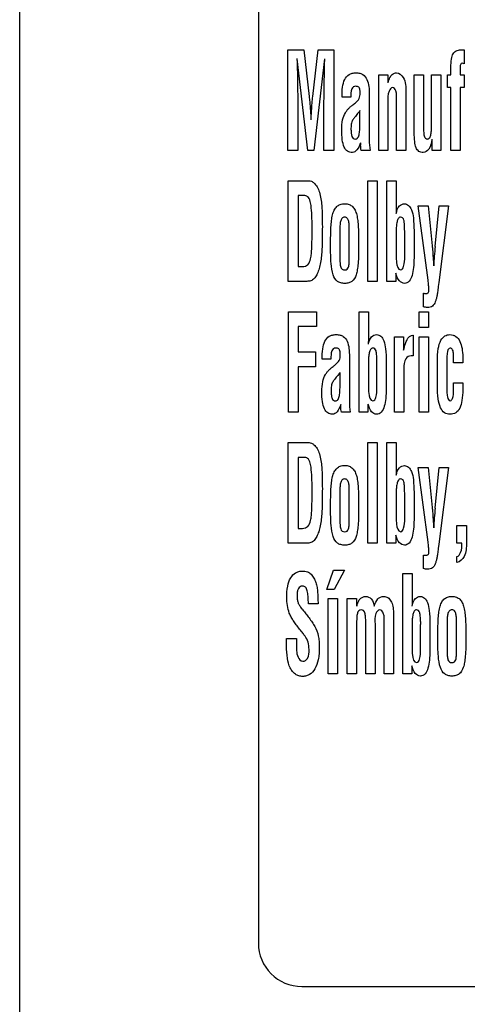
# Model space of a CAD drawing. Units: millimetres. Extents: x 0 to 420, y 0 to 297.
# Drawn here: x 289 to 291, y 99 to 103 of the extents above; entities that cross this region are included whole.
import ezdxf

# ---------------------------------------------------------------- set-up
doc = ezdxf.new("R2010")
doc.units = ezdxf.units.MM
doc.header["$LTSCALE"] = 23.1
doc.layers.add('7_ALL_FEATURES', color=7, linetype='CONTINUOUS')

msp = doc.modelspace()

# ---------------------------------------------------------------- linework, layer by layer
at = {"layer": '7_ALL_FEATURES', "color": 7, "linetype": 'CONTINUOUS'}
for p, q in [((289.3307, 92.3374), (289.3307, 148.7936)), ((290.1517, 106.6455), (290.1517, 99.5055)), ((290.2533, 102.23), (290.2533, 102.5756)), ((290.2533, 102.5756), (290.308, 102.5756)), ((290.308, 102.5756), (290.3264, 102.4153)), ((290.3386, 102.4153), (290.357, 102.5756)), ((290.357, 102.5756), (290.4115, 102.5756)), ((290.4115, 102.5756), (290.4115, 102.23)), ((290.8479, 102.5756), (290.8599, 102.5756)), ((290.8599, 102.5756), (290.8599, 102.5277)), ((290.2857, 102.5448), (290.2845, 102.5448)), ((290.3219, 102.23), (290.2857, 102.5448)), ((290.3798, 102.5448), (290.3428, 102.23)), ((290.8142, 102.4897), (290.8142, 102.5155)), ((290.8461, 102.5203), (290.8461, 102.4897)), ((290.5657, 102.23), (290.5657, 102.4897)), ((290.5657, 102.4897), (290.5976, 102.4897)), ((290.5976, 102.4897), (290.5976, 102.4629)), ((290.688, 102.2906), (290.688, 102.4897)), ((290.688, 102.4897), (290.72, 102.4897)), ((290.72, 102.4897), (290.72, 102.312)), ((290.7475, 102.3212), (290.7475, 102.4897)), ((290.7475, 102.4897), (290.7795, 102.4897)), ((290.7795, 102.4897), (290.7795, 102.23)), ((290.8019, 102.4461), (290.8019, 102.4897)), ((290.8019, 102.4897), (290.8142, 102.4897)), ((290.8461, 102.4897), (290.8599, 102.4897)), ((290.8599, 102.4897), (290.8599, 102.4461)), ((290.8142, 102.4461), (290.8019, 102.4461)), ((290.8142, 102.23), (290.8142, 102.4461)), ((290.8461, 102.4461), (290.8461, 102.23)), ((290.8599, 102.4461), (290.8461, 102.4461)), ((290.4698, 102.4127), (290.4395, 102.4127)), ((290.5332, 102.4199), (290.5332, 102.2664)), ((290.6588, 102.4305), (290.6588, 102.23)), ((290.4822, 102.3911), (290.4856, 102.3939)), ((290.5976, 102.3982), (290.5976, 102.23)), ((290.6269, 102.23), (290.6269, 102.4033)), ((290.2875, 102.3388), (290.2875, 102.23)), ((290.3773, 102.23), (290.3773, 102.3388)), ((290.5013, 102.3387), (290.5013, 102.3668)), ((290.7491, 102.23), (290.7491, 102.2686)), ((290.2875, 102.23), (290.2533, 102.23)), ((290.3428, 102.23), (290.3219, 102.23)), ((290.4115, 102.23), (290.3773, 102.23)), ((290.5359, 102.23), (290.5058, 102.23)), ((290.5976, 102.23), (290.5657, 102.23)), ((290.6588, 102.23), (290.6269, 102.23)), ((290.7795, 102.23), (290.7491, 102.23)), ((290.8461, 102.23), (290.8142, 102.23)), ((290.2544, 101.78), (290.2544, 102.1257)), ((290.2544, 102.1257), (290.3261, 102.1257)), ((290.528, 101.78), (290.528, 102.1257)), ((290.528, 102.1257), (290.5599, 102.1257)), ((290.5599, 102.1257), (290.5599, 101.78)), ((290.5941, 101.78), (290.5941, 102.1257)), ((290.5941, 102.1257), (290.626, 102.1257)), ((290.626, 102.1257), (290.626, 102.0427)), ((290.2886, 102.0749), (290.2886, 101.8308)), ((290.3113, 102.0749), (290.2886, 102.0749)), ((290.7354, 101.7837), (290.702, 102.0397)), ((290.702, 102.0397), (290.7357, 102.0397)), ((290.7357, 102.0397), (290.7497, 101.9019)), ((290.7598, 101.9001), (290.7738, 102.0397)), ((290.8062, 102.0397), (290.7726, 101.7763)), ((290.7738, 102.0397), (290.8062, 102.0397)), ((290.4321, 101.9514), (290.4321, 101.8647)), ((290.4646, 101.8647), (290.4646, 101.9514)), ((290.626, 101.9519), (290.626, 101.8653)), ((290.6552, 101.9505), (290.655, 101.9602)), ((290.6552, 101.8639), (290.6552, 101.9505)), ((290.6872, 101.9546), (290.6872, 101.8605)), ((290.2886, 101.8308), (290.3036, 101.8308)), ((290.6244, 101.8077), (290.6244, 101.78)), ((290.318, 101.78), (290.2544, 101.78)), ((290.5599, 101.78), (290.528, 101.78)), ((290.6244, 101.78), (290.5941, 101.78)), ((290.7726, 101.7763), (290.7706, 101.762)), ((290.7195, 101.6924), (290.7195, 101.739)), ((290.2549, 101.33), (290.2549, 101.6757)), ((290.2549, 101.6757), (290.3523, 101.6757)), ((290.3523, 101.6757), (290.3523, 101.6249)), ((290.4985, 101.33), (290.4985, 101.6757)), ((290.4985, 101.6757), (290.5304, 101.6757)), ((290.5304, 101.6757), (290.5304, 101.5927)), ((290.7054, 101.6211), (290.7054, 101.6757)), ((290.7054, 101.6757), (290.7373, 101.6757)), ((290.7373, 101.6757), (290.7373, 101.6211)), ((290.2891, 101.6249), (290.2891, 101.5373)), ((290.3523, 101.6249), (290.2891, 101.6249)), ((290.6827, 101.5946), (290.6839, 101.5946)), ((290.6839, 101.5946), (290.6839, 101.5235)), ((290.7373, 101.6211), (290.7054, 101.6211)), ((290.6202, 101.33), (290.6202, 101.5897)), ((290.6202, 101.5897), (290.651, 101.5897)), ((290.651, 101.5897), (290.651, 101.5436)), ((290.7054, 101.33), (290.7054, 101.5897)), ((290.7054, 101.5897), (290.7373, 101.5897)), ((290.7373, 101.5897), (290.7373, 101.33)), ((290.2891, 101.5373), (290.3483, 101.5373)), ((290.3483, 101.5373), (290.3483, 101.4866)), ((290.6805, 101.5241), (290.6773, 101.5241)), ((290.8227, 101.4994), (290.8227, 101.5284)), ((290.4015, 101.5127), (290.3712, 101.5127)), ((290.4139, 101.4911), (290.4173, 101.4939)), ((290.4649, 101.5199), (290.4649, 101.3664)), ((290.5304, 101.5019), (290.5304, 101.4153)), ((290.5596, 101.5005), (290.5594, 101.5102)), ((290.5596, 101.4139), (290.5596, 101.5005)), ((290.5916, 101.5046), (290.5916, 101.4105)), ((290.7676, 101.4202), (290.7676, 101.5046)), ((290.7996, 101.4925), (290.7996, 101.4313)), ((290.8547, 101.4994), (290.8227, 101.4994)), ((290.8547, 101.5201), (290.8547, 101.4994)), ((290.2891, 101.4866), (290.2891, 101.33)), ((290.3483, 101.4866), (290.2891, 101.4866)), ((290.4329, 101.4387), (290.4329, 101.4668)), ((290.6522, 101.4803), (290.6522, 101.33)), ((290.8227, 101.4074), (290.8227, 101.4314)), ((290.8227, 101.4314), (290.8547, 101.4314)), ((290.8547, 101.4314), (290.8547, 101.4074)), ((290.8225, 101.4042), (290.8227, 101.4074)), ((290.5288, 101.3577), (290.5288, 101.33)), ((290.2891, 101.33), (290.2549, 101.33)), ((290.4676, 101.33), (290.4375, 101.33)), ((290.5288, 101.33), (290.4985, 101.33)), ((290.6522, 101.33), (290.6202, 101.33)), ((290.7373, 101.33), (290.7054, 101.33)), ((290.2544, 100.88), (290.2544, 101.2257)), ((290.2544, 101.2257), (290.3261, 101.2257)), ((290.528, 100.88), (290.528, 101.2257)), ((290.528, 101.2257), (290.5599, 101.2257)), ((290.5599, 101.2257), (290.5599, 100.88)), ((290.5941, 100.88), (290.5941, 101.2257)), ((290.5941, 101.2257), (290.626, 101.2257)), ((290.626, 101.2257), (290.626, 101.1427)), ((290.2886, 101.1749), (290.2886, 100.9308)), ((290.3113, 101.1749), (290.2886, 101.1749)), ((290.7354, 100.8837), (290.702, 101.1397)), ((290.702, 101.1397), (290.7357, 101.1397)), ((290.7357, 101.1397), (290.7497, 101.0019)), ((290.7598, 101.0001), (290.7738, 101.1397)), ((290.8062, 101.1397), (290.7726, 100.8763)), ((290.7738, 101.1397), (290.8062, 101.1397)), ((290.4321, 101.0514), (290.4321, 100.9647)), ((290.4646, 100.9647), (290.4646, 101.0514)), ((290.626, 101.0519), (290.626, 100.9653)), ((290.6552, 101.0505), (290.655, 101.0602)), ((290.6552, 100.9639), (290.6552, 101.0505)), ((290.6872, 101.0546), (290.6872, 100.9605)), ((290.2886, 100.9308), (290.3036, 100.9308)), ((290.8348, 100.88), (290.8348, 100.9407)), ((290.8348, 100.9407), (290.8674, 100.9407)), ((290.8674, 100.9407), (290.8674, 100.8813)), ((290.6244, 100.9077), (290.6244, 100.88)), ((290.318, 100.88), (290.2544, 100.88)), ((290.5599, 100.88), (290.528, 100.88)), ((290.6244, 100.88), (290.5941, 100.88)), ((290.7726, 100.8763), (290.7706, 100.862)), ((290.852, 100.88), (290.8348, 100.88)), ((290.7195, 100.7924), (290.7195, 100.839)), ((290.8348, 100.8132), (290.8348, 100.8335)), ((290.3871, 100.72), (290.4103, 100.7872)), ((290.4103, 100.7872), (290.4483, 100.7872)), ((290.4483, 100.7872), (290.412, 100.72)), ((290.6489, 100.43), (290.6489, 100.7757)), ((290.6489, 100.7757), (290.6808, 100.7757)), ((290.6808, 100.7757), (290.6808, 100.6927)), ((290.412, 100.72), (290.3871, 100.72)), ((290.3916, 100.43), (290.3916, 100.6897)), ((290.3916, 100.6897), (290.4235, 100.6897)), ((290.4235, 100.6897), (290.4235, 100.43)), ((290.4577, 100.43), (290.4577, 100.6897)), ((290.4577, 100.6897), (290.4896, 100.6897)), ((290.4896, 100.6897), (290.4896, 100.6629)), ((290.3569, 100.6708), (290.3238, 100.6708)), ((290.3569, 100.6745), (290.3569, 100.6708)), ((290.6164, 100.6415), (290.6164, 100.43)), ((290.4896, 100.6008), (290.4896, 100.43)), ((290.5211, 100.43), (290.5211, 100.6086)), ((290.553, 100.6008), (290.553, 100.43)), ((290.5844, 100.43), (290.5844, 100.6054)), ((290.6808, 100.6019), (290.6808, 100.5153)), ((290.71, 100.5139), (290.71, 100.6005)), ((290.742, 100.6046), (290.742, 100.5105)), ((290.8009, 100.6014), (290.8009, 100.5147)), ((290.8335, 100.5147), (290.8335, 100.6014)), ((290.2489, 100.5266), (290.2489, 100.5519)), ((290.2489, 100.5519), (290.2831, 100.5519)), ((290.2831, 100.5519), (290.2831, 100.5316)), ((290.6793, 100.4577), (290.6793, 100.43)), ((290.4235, 100.43), (290.3916, 100.43)), ((290.4896, 100.43), (290.4577, 100.43)), ((290.553, 100.43), (290.5211, 100.43)), ((290.6164, 100.43), (290.5844, 100.43)), ((290.6793, 100.43), (290.6489, 100.43)), ((290.3017, 99.3555), (297.1524, 99.3555))]:
    msp.add_line(p, q, dxfattribs=at)
for centre, radius, start, end in [((294.8717, 98.8949), 5.5817, 141.5362, 141.6689), ((292.048, 101.7723), 1.2945, 174.3337, 177.3199), ((294.8034, 97.9949), 5.5817, 141.5362, 141.6689), ((292.048, 100.8723), 1.2945, 174.3337, 177.3199), ((290.9009, 100.6101), 0.1911, 179.9851, 182.8791), ((290.3017, 99.5055), 0.15, 180, 270)]:
    msp.add_arc(centre, radius, start, end, dxfattribs=at)
for points, knots in [([(290.8142, 102.5155), (290.8142, 102.5252), (290.8149, 102.5411), (290.8196, 102.562), (290.8321, 102.5742), (290.8426, 102.5756), (290.8479, 102.5756)], [0, 0, 0, 0, 0.370212, 0.615095, 0.796646, 1, 1, 1, 1]), ([(290.2845, 102.5448), (290.285, 102.529), (290.2869, 102.4604), (290.2875, 102.3917), (290.2875, 102.3388)], [0, 0, 0, 0, 0.229547, 1, 1, 1, 1]), ([(290.3773, 102.3388), (290.3773, 102.3574), (290.3775, 102.426), (290.3787, 102.4947), (290.3803, 102.5448)], [0, 0, 0, 0, 0.270477, 1, 1, 1, 1]), ([(290.8528, 102.5305), (290.8499, 102.5305), (290.846, 102.526), (290.8461, 102.5217), (290.8461, 102.5203)], [0, 0, 0, 0, 0.654085, 1, 1, 1, 1]), ([(290.4395, 102.4127), (290.4395, 102.4245), (290.4402, 102.4454), (290.4465, 102.4734), (290.4601, 102.4903), (290.4751, 102.4961), (290.4878, 102.4972), (290.5006, 102.4961), (290.5152, 102.4898), (290.5275, 102.4735), (290.5326, 102.4482), (290.5332, 102.4299), (290.5332, 102.4199)], [0, 0, 0, 0, 0.167329, 0.295947, 0.402738, 0.457467, 0.519519, 0.582945, 0.637609, 0.740695, 0.856904, 1, 1, 1, 1]), ([(290.5981, 102.4629), (290.5995, 102.4689), (290.6027, 102.4791), (290.6105, 102.4905), (290.619, 102.4959), (290.634, 102.4986), (290.66, 102.4755), (290.6588, 102.4475), (290.6588, 102.4305)], [0, 0, 0, 0, 0.145972, 0.248535, 0.31974, 0.376672, 0.598522, 1, 1, 1, 1]), ([(290.4777, 102.4479), (290.4757, 102.4463), (290.469, 102.4351), (290.4698, 102.4224), (290.4698, 102.4127)], [0, 0, 0, 0, 0.209596, 1, 1, 1, 1]), ([(290.4856, 102.3939), (290.4906, 102.3979), (290.4999, 102.4074), (290.5022, 102.4223), (290.5018, 102.432), (290.5012, 102.4377), (290.5003, 102.4434), (290.4973, 102.4484), (290.4921, 102.4502), (290.4857, 102.4509), (290.4803, 102.4498), (290.4779, 102.448), (290.4777, 102.4479)], [0, 0, 0, 0, 0.23814, 0.475603, 0.535798, 0.602087, 0.68952, 0.750013, 0.808945, 0.885813, 0.991296, 1, 1, 1, 1]), ([(290.6134, 102.4461), (290.6076, 102.4461), (290.5958, 102.4266), (290.5976, 102.4101), (290.5976, 102.3982)], [0, 0, 0, 0, 0.326546, 1, 1, 1, 1]), ([(290.6269, 102.4033), (290.6269, 102.414), (290.6297, 102.4294), (290.6185, 102.4458), (290.6134, 102.4461)], [0, 0, 0, 0, 0.676489, 1, 1, 1, 1]), ([(290.3264, 102.4153), (290.3271, 102.4093), (290.3298, 102.3828), (290.3316, 102.3562), (290.3328, 102.3356)], [0, 0, 0, 0, 0.227758, 1, 1, 1, 1]), ([(290.3333, 102.3356), (290.3337, 102.3446), (290.3345, 102.3604), (290.3357, 102.3818), (290.337, 102.3993), (290.3381, 102.4101), (290.3386, 102.4153)], [0, 0, 0, 0, 0.338959, 0.594492, 0.80272, 1, 1, 1, 1]), ([(290.4384, 102.3008), (290.4384, 102.3124), (290.4397, 102.3328), (290.4478, 102.3558), (290.4568, 102.3685), (290.4639, 102.3762), (290.4725, 102.3835), (290.4787, 102.3884), (290.4822, 102.3911)], [0, 0, 0, 0, 0.331502, 0.577747, 0.680448, 0.77379, 0.874955, 1, 1, 1, 1]), ([(290.4932, 102.3567), (290.4898, 102.3525), (290.4839, 102.3448), (290.4764, 102.3356), (290.4727, 102.3276), (290.4707, 102.317), (290.4701, 102.3037), (290.4708, 102.2893), (290.4727, 102.2785), (290.4774, 102.2706), (290.4845, 102.2686), (290.49, 102.2699), (290.4923, 102.272), (290.4931, 102.273)], [0, 0, 0, 0, 0.14931, 0.262633, 0.320546, 0.388463, 0.553804, 0.68315, 0.780396, 0.851437, 0.917898, 0.964862, 1, 1, 1, 1]), ([(290.4931, 102.273), (290.4935, 102.2734), (290.4966, 102.2776), (290.4987, 102.2855), (290.5001, 102.2958), (290.5007, 102.3048), (290.501, 102.3148), (290.5009, 102.3247), (290.5012, 102.3328), (290.5013, 102.3371), (290.5013, 102.3387)], [0, 0, 0, 0, 0.023129, 0.231382, 0.356483, 0.487601, 0.634702, 0.807596, 0.92792, 1, 1, 1, 1]), ([(290.72, 102.312), (290.72, 102.3051), (290.7199, 102.2935), (290.7217, 102.2819), (290.7231, 102.2774)], [0, 0, 0, 0, 0.595823, 1, 1, 1, 1]), ([(290.7231, 102.2774), (290.725, 102.2736), (290.7316, 102.2662), (290.7433, 102.2742), (290.7452, 102.2843), (290.7467, 102.2937), (290.7475, 102.3055), (290.7475, 102.3147), (290.7475, 102.3212)], [0, 0, 0, 0, 0.181607, 0.314479, 0.498817, 0.609274, 0.722247, 1, 1, 1, 1]), ([(290.4754, 102.2229), (290.4696, 102.2229), (290.4571, 102.2259), (290.4448, 102.2434), (290.4393, 102.2691), (290.4384, 102.2892), (290.4384, 102.3008)], [0, 0, 0, 0, 0.181147, 0.372524, 0.635954, 1, 1, 1, 1]), ([(290.7189, 102.2229), (290.7138, 102.2229), (290.7027, 102.2252), (290.6924, 102.2408), (290.6886, 102.2631), (290.688, 102.2805), (290.688, 102.2906)], [0, 0, 0, 0, 0.186054, 0.373791, 0.634804, 1, 1, 1, 1]), ([(290.7486, 102.2686), (290.7467, 102.2568), (290.7442, 102.2367), (290.7262, 102.2232), (290.7189, 102.2229)], [0, 0, 0, 0, 0.619999, 1, 1, 1, 1]), ([(290.5033, 102.2565), (290.5003, 102.2477), (290.495, 102.2336), (290.4813, 102.2229), (290.4754, 102.2229)], [0, 0, 0, 0, 0.614449, 1, 1, 1, 1]), ([(290.5036, 102.2492), (290.5036, 102.2504), (290.504, 102.2528), (290.5038, 102.2553), (290.5038, 102.2565)], [0, 0, 0, 0, 0.500624, 1, 1, 1, 1]), ([(290.3261, 102.1257), (290.3289, 102.1257), (290.3352, 102.1243), (290.3451, 102.1174), (290.3549, 102.1046), (290.3656, 102.0787), (290.3714, 102.0317), (290.3718, 101.9918), (290.3718, 101.9671)], [0, 0, 0, 0, 0.046991, 0.106884, 0.201693, 0.318145, 0.579881, 1, 1, 1, 1]), ([(290.3365, 101.9611), (290.3365, 101.9791), (290.3361, 102.009), (290.333, 102.0448), (290.3274, 102.0683), (290.316, 102.0749), (290.3113, 102.0749)], [0, 0, 0, 0, 0.437856, 0.721304, 0.886009, 1, 1, 1, 1]), ([(290.4001, 101.9006), (290.4002, 101.9132), (290.4005, 101.9352), (290.4011, 101.9646), (290.403, 101.9881), (290.4063, 102.0078), (290.4117, 102.0244), (290.4205, 102.0374), (290.4335, 102.0456), (290.4488, 102.0475), (290.464, 102.0456), (290.4767, 102.0374), (290.4853, 102.0244), (290.4907, 102.0077), (290.494, 101.9878), (290.4958, 101.964), (290.4964, 101.9347), (290.4966, 101.9129), (290.4966, 101.9006)], [0, 0, 0, 0, 0.110916, 0.194043, 0.25979, 0.31879, 0.369731, 0.413331, 0.454533, 0.500886, 0.546457, 0.587086, 0.630357, 0.681234, 0.740708, 0.807995, 0.891623, 1, 1, 1, 1]), ([(290.626, 102.0427), (290.626, 102.0408), (290.6259, 102.0359), (290.6258, 102.0262), (290.6255, 102.0184), (290.6253, 102.0137)], [0, 0, 0, 0, 0.190262, 0.507009, 1, 1, 1, 1]), ([(290.6258, 102.0137), (290.6281, 102.0227), (290.6319, 102.0391), (290.6479, 102.0468), (290.6542, 102.0468)], [0, 0, 0, 0, 0.598256, 1, 1, 1, 1]), ([(290.6542, 102.0468), (290.6593, 102.0465), (290.6706, 102.0419), (290.6812, 102.0229), (290.6861, 101.9931), (290.6871, 101.9691), (290.6872, 101.9546)], [0, 0, 0, 0, 0.145672, 0.319034, 0.588884, 1, 1, 1, 1]), ([(290.4646, 101.9514), (290.4646, 101.958), (290.4646, 101.9672), (290.4637, 101.9787), (290.4623, 101.9873), (290.4598, 101.9953), (290.4539, 102), (290.4487, 102.0008), (290.4434, 102), (290.4373, 101.9951), (290.4345, 101.9872), (290.433, 101.9786), (290.432, 101.9671), (290.4321, 101.958), (290.4321, 101.9514)], [0, 0, 0, 0, 0.176579, 0.242118, 0.305541, 0.409605, 0.452451, 0.497489, 0.54607, 0.591183, 0.696399, 0.758352, 0.823421, 1, 1, 1, 1]), ([(290.655, 101.9602), (290.6549, 101.9663), (290.6543, 101.9766), (290.653, 101.9894), (290.6491, 101.9988), (290.6419, 102.0011), (290.6363, 101.9998), (290.6314, 101.9942), (290.6281, 101.9837), (290.6262, 101.9687), (290.626, 101.9577), (290.626, 101.9519)], [0, 0, 0, 0, 0.180535, 0.305539, 0.387464, 0.462417, 0.505345, 0.551756, 0.674138, 0.827757, 1, 1, 1, 1]), ([(290.3718, 101.9671), (290.3718, 101.9565), (290.3717, 101.9372), (290.3713, 101.91), (290.3702, 101.8854), (290.3683, 101.8621), (290.365, 101.8399), (290.3602, 101.8198), (290.3534, 101.8028), (290.3449, 101.7892), (290.3324, 101.7805), (290.3228, 101.78), (290.318, 101.78)], [0, 0, 0, 0, 0.150777, 0.27536, 0.387186, 0.499813, 0.607794, 0.706023, 0.79284, 0.867961, 0.931919, 1, 1, 1, 1]), ([(290.3036, 101.8308), (290.3101, 101.8308), (290.3254, 101.8355), (290.3317, 101.8561), (290.3346, 101.8758), (290.3359, 101.8978), (290.3364, 101.9267), (290.3365, 101.9486), (290.3365, 101.9611)], [0, 0, 0, 0, 0.132348, 0.289702, 0.404569, 0.549219, 0.741734, 1, 1, 1, 1]), ([(290.4239, 101.78), (290.4167, 101.7854), (290.4057, 101.8062), (290.4008, 101.8477), (290.4001, 101.8808), (290.4001, 101.9006)], [0, 0, 0, 0, 0.213102, 0.526359, 1, 1, 1, 1]), ([(290.4966, 101.9006), (290.4966, 101.8807), (290.4964, 101.8536), (290.4927, 101.8207), (290.4879, 101.7995), (290.4785, 101.7815), (290.4622, 101.7738), (290.4488, 101.7724), (290.4353, 101.7738), (290.4271, 101.7776), (290.4239, 101.78)], [0, 0, 0, 0, 0.336065, 0.456498, 0.556233, 0.706043, 0.774203, 0.851999, 0.931176, 1, 1, 1, 1]), ([(290.7497, 101.9019), (290.7501, 101.8976), (290.752, 101.8746), (290.7534, 101.8515), (290.7544, 101.8328)], [0, 0, 0, 0, 0.187775, 1, 1, 1, 1]), ([(290.4321, 101.8647), (290.4321, 101.8573), (290.4326, 101.8453), (290.4337, 101.8304), (290.4394, 101.8205), (290.4487, 101.8185), (290.4579, 101.8205), (290.4632, 101.8305), (290.4641, 101.8453), (290.4646, 101.8573), (290.4646, 101.8647)], [0, 0, 0, 0, 0.205975, 0.336174, 0.417969, 0.502808, 0.583875, 0.664106, 0.794044, 1, 1, 1, 1]), ([(290.626, 101.8653), (290.626, 101.8585), (290.6262, 101.8441), (290.6315, 101.8192), (290.6414, 101.8192)], [0, 0, 0, 0, 0.405118, 1, 1, 1, 1]), ([(290.6414, 101.8192), (290.6466, 101.8192), (290.6557, 101.8386), (290.655, 101.8529), (290.6552, 101.8639)], [0, 0, 0, 0, 0.322349, 1, 1, 1, 1]), ([(290.6872, 101.8605), (290.6871, 101.8496), (290.6862, 101.8292), (290.6815, 101.8021), (290.6735, 101.7799), (290.66, 101.7729), (290.6541, 101.7729)], [0, 0, 0, 0, 0.32511, 0.602218, 0.82463, 1, 1, 1, 1]), ([(290.6541, 101.7729), (290.6477, 101.7734), (290.6319, 101.7818), (290.6275, 101.7984), (290.6249, 101.8077)], [0, 0, 0, 0, 0.401894, 1, 1, 1, 1]), ([(290.7195, 101.739), (290.7206, 101.739), (290.7226, 101.7385), (290.7254, 101.7382), (290.7285, 101.7379), (290.732, 101.7384), (290.7358, 101.7406), (290.7382, 101.745), (290.7386, 101.7537), (290.7375, 101.7667), (290.7363, 101.7778), (290.7354, 101.7837)], [0, 0, 0, 0, 0.053366, 0.103635, 0.139473, 0.210609, 0.276282, 0.349519, 0.447974, 0.70375, 1, 1, 1, 1]), ([(290.7706, 101.762), (290.7698, 101.7557), (290.7683, 101.7447), (290.7661, 101.7303), (290.7635, 101.7189), (290.7598, 101.7068), (290.7519, 101.6932), (290.7348, 101.6889), (290.7243, 101.691), (290.7195, 101.6924)], [0, 0, 0, 0, 0.186122, 0.320947, 0.426633, 0.525515, 0.69233, 0.852887, 1, 1, 1, 1]), ([(290.3712, 101.5127), (290.3712, 101.5245), (290.3719, 101.5454), (290.3782, 101.5734), (290.3918, 101.5903), (290.4068, 101.5961), (290.4195, 101.5972), (290.4322, 101.5961), (290.4469, 101.5898), (290.4592, 101.5735), (290.4643, 101.5482), (290.4649, 101.5299), (290.4649, 101.5199)], [0, 0, 0, 0, 0.167329, 0.295947, 0.402738, 0.457467, 0.519519, 0.582945, 0.637609, 0.740695, 0.856904, 1, 1, 1, 1]), ([(290.5304, 101.5927), (290.5304, 101.5908), (290.5303, 101.5859), (290.5302, 101.5762), (290.5299, 101.5684), (290.5297, 101.5637)], [0, 0, 0, 0, 0.190262, 0.507009, 1, 1, 1, 1]), ([(290.5302, 101.5637), (290.5325, 101.5727), (290.5363, 101.5891), (290.5523, 101.5968), (290.5586, 101.5968)], [0, 0, 0, 0, 0.598256, 1, 1, 1, 1]), ([(290.5586, 101.5968), (290.5637, 101.5965), (290.575, 101.5919), (290.5856, 101.5729), (290.5905, 101.5431), (290.5915, 101.5191), (290.5916, 101.5046)], [0, 0, 0, 0, 0.145672, 0.319034, 0.588884, 1, 1, 1, 1]), ([(290.6515, 101.5436), (290.6531, 101.5512), (290.6559, 101.564), (290.6625, 101.5786), (290.6683, 101.5871), (290.6743, 101.5928), (290.6795, 101.5943), (290.6827, 101.5946)], [0, 0, 0, 0, 0.367577, 0.616093, 0.754789, 0.851043, 1, 1, 1, 1]), ([(290.7676, 101.5046), (290.7676, 101.5194), (290.7688, 101.5444), (290.7765, 101.5754), (290.7897, 101.5915), (290.8018, 101.5961), (290.8115, 101.5972), (290.8217, 101.5959), (290.8347, 101.5892), (290.8466, 101.5731), (290.8533, 101.5482), (290.8547, 101.5299), (290.8547, 101.5201)], [0, 0, 0, 0, 0.211852, 0.354328, 0.449871, 0.491812, 0.535438, 0.587252, 0.636506, 0.73965, 0.860488, 1, 1, 1, 1]), ([(290.4094, 101.5479), (290.4074, 101.5463), (290.4007, 101.5351), (290.4015, 101.5224), (290.4015, 101.5127)], [0, 0, 0, 0, 0.209596, 1, 1, 1, 1]), ([(290.4173, 101.4939), (290.4223, 101.4979), (290.4316, 101.5074), (290.4339, 101.5223), (290.4335, 101.532), (290.4329, 101.5377), (290.432, 101.5434), (290.4289, 101.5484), (290.4238, 101.5502), (290.4174, 101.5509), (290.412, 101.5498), (290.4095, 101.548), (290.4094, 101.5479)], [0, 0, 0, 0, 0.23814, 0.475603, 0.535798, 0.602087, 0.68952, 0.750013, 0.808945, 0.885813, 0.991296, 1, 1, 1, 1]), ([(290.5594, 101.5102), (290.5593, 101.5163), (290.5587, 101.5266), (290.5574, 101.5394), (290.5535, 101.5488), (290.5463, 101.5511), (290.5407, 101.5498), (290.5358, 101.5442), (290.5325, 101.5337), (290.5305, 101.5187), (290.5304, 101.5077), (290.5304, 101.5019)], [0, 0, 0, 0, 0.180535, 0.305539, 0.387464, 0.462417, 0.505345, 0.551756, 0.674138, 0.827757, 1, 1, 1, 1]), ([(290.6773, 101.5241), (290.6703, 101.5241), (290.6518, 101.5123), (290.6523, 101.4917), (290.6522, 101.4803)], [0, 0, 0, 0, 0.377356, 1, 1, 1, 1]), ([(290.8227, 101.5284), (290.8225, 101.534), (290.8229, 101.5433), (290.8126, 101.5525), (290.8035, 101.547), (290.8012, 101.5348), (290.7997, 101.5166), (290.7996, 101.5015), (290.7996, 101.4925)], [0, 0, 0, 0, 0.189511, 0.298068, 0.377634, 0.495178, 0.695644, 1, 1, 1, 1]), ([(290.3701, 101.4008), (290.3701, 101.4124), (290.3714, 101.4328), (290.3795, 101.4558), (290.3885, 101.4685), (290.3956, 101.4762), (290.4041, 101.4835), (290.4104, 101.4884), (290.4139, 101.4911)], [0, 0, 0, 0, 0.331502, 0.577747, 0.680448, 0.77379, 0.874955, 1, 1, 1, 1]), ([(290.4249, 101.4567), (290.4214, 101.4525), (290.4156, 101.4448), (290.4081, 101.4356), (290.4044, 101.4276), (290.4024, 101.417), (290.4018, 101.4037), (290.4025, 101.3893), (290.4044, 101.3785), (290.4091, 101.3706), (290.4162, 101.3686), (290.4217, 101.3699), (290.424, 101.372), (290.4248, 101.373)], [0, 0, 0, 0, 0.14931, 0.262633, 0.320546, 0.388463, 0.553804, 0.68315, 0.780396, 0.851437, 0.917898, 0.964862, 1, 1, 1, 1]), ([(290.4248, 101.373), (290.4252, 101.3734), (290.4283, 101.3776), (290.4304, 101.3855), (290.4318, 101.3958), (290.4324, 101.4048), (290.4327, 101.4148), (290.4326, 101.4247), (290.4329, 101.4328), (290.4329, 101.4371), (290.4329, 101.4387)], [0, 0, 0, 0, 0.023129, 0.231382, 0.356483, 0.487601, 0.634702, 0.807596, 0.92792, 1, 1, 1, 1]), ([(290.7996, 101.4313), (290.7996, 101.421), (290.7999, 101.4047), (290.8011, 101.3852), (290.8045, 101.3737), (290.8093, 101.3698), (290.8117, 101.3692)], [0, 0, 0, 0, 0.468061, 0.742058, 0.890567, 1, 1, 1, 1]), ([(290.4071, 101.3229), (290.4013, 101.3229), (290.3888, 101.3259), (290.3765, 101.3434), (290.371, 101.3691), (290.3701, 101.3892), (290.3701, 101.4008)], [0, 0, 0, 0, 0.181147, 0.372524, 0.635954, 1, 1, 1, 1]), ([(290.5304, 101.4153), (290.5304, 101.4085), (290.5306, 101.3941), (290.5359, 101.3692), (290.5458, 101.3692)], [0, 0, 0, 0, 0.405118, 1, 1, 1, 1]), ([(290.5458, 101.3692), (290.551, 101.3692), (290.5601, 101.3886), (290.5594, 101.4029), (290.5596, 101.4139)], [0, 0, 0, 0, 0.322349, 1, 1, 1, 1]), ([(290.5916, 101.4105), (290.5915, 101.3996), (290.5906, 101.3792), (290.5859, 101.3521), (290.5779, 101.3299), (290.5644, 101.3229), (290.5585, 101.3229)], [0, 0, 0, 0, 0.32511, 0.602218, 0.82463, 1, 1, 1, 1]), ([(290.8109, 101.3229), (290.8044, 101.3229), (290.7898, 101.3268), (290.7756, 101.3481), (290.7687, 101.3801), (290.7676, 101.4054), (290.7676, 101.4202)], [0, 0, 0, 0, 0.167127, 0.354448, 0.621622, 1, 1, 1, 1]), ([(290.8547, 101.4074), (290.8547, 101.3951), (290.8536, 101.3736), (290.847, 101.3456), (290.8323, 101.3262), (290.8178, 101.3229), (290.8109, 101.3229)], [0, 0, 0, 0, 0.348084, 0.608199, 0.805966, 1, 1, 1, 1]), ([(290.8117, 101.3692), (290.8156, 101.3695), (290.8242, 101.383), (290.8221, 101.3953), (290.8225, 101.4042)], [0, 0, 0, 0, 0.307879, 1, 1, 1, 1]), ([(290.435, 101.3565), (290.432, 101.3477), (290.4267, 101.3336), (290.4129, 101.3229), (290.4071, 101.3229)], [0, 0, 0, 0, 0.614449, 1, 1, 1, 1]), ([(290.4353, 101.3492), (290.4353, 101.3504), (290.4356, 101.3528), (290.4355, 101.3553), (290.4355, 101.3565)], [0, 0, 0, 0, 0.500624, 1, 1, 1, 1]), ([(290.5585, 101.3229), (290.5521, 101.3234), (290.5363, 101.3318), (290.5319, 101.3484), (290.5293, 101.3577)], [0, 0, 0, 0, 0.401894, 1, 1, 1, 1]), ([(290.3261, 101.2257), (290.3289, 101.2257), (290.3352, 101.2243), (290.3451, 101.2174), (290.3549, 101.2046), (290.3656, 101.1787), (290.3714, 101.1317), (290.3718, 101.0918), (290.3718, 101.0671)], [0, 0, 0, 0, 0.046991, 0.106884, 0.201693, 0.318145, 0.579881, 1, 1, 1, 1]), ([(290.3365, 101.0612), (290.3365, 101.0791), (290.3361, 101.109), (290.333, 101.1448), (290.3274, 101.1683), (290.316, 101.1749), (290.3113, 101.1749)], [0, 0, 0, 0, 0.437856, 0.721304, 0.886009, 1, 1, 1, 1]), ([(290.4001, 101.0006), (290.4002, 101.0132), (290.4005, 101.0352), (290.4011, 101.0646), (290.403, 101.0881), (290.4063, 101.1078), (290.4117, 101.1244), (290.4205, 101.1374), (290.4335, 101.1456), (290.4488, 101.1475), (290.464, 101.1456), (290.4767, 101.1374), (290.4853, 101.1244), (290.4907, 101.1077), (290.494, 101.0878), (290.4958, 101.064), (290.4964, 101.0347), (290.4966, 101.0129), (290.4966, 101.0006)], [0, 0, 0, 0, 0.110916, 0.194043, 0.25979, 0.31879, 0.369731, 0.413331, 0.454533, 0.500886, 0.546457, 0.587086, 0.630357, 0.681234, 0.740708, 0.807995, 0.891623, 1, 1, 1, 1]), ([(290.626, 101.1427), (290.626, 101.1408), (290.6259, 101.1359), (290.6258, 101.1262), (290.6255, 101.1184), (290.6253, 101.1137)], [0, 0, 0, 0, 0.190262, 0.507009, 1, 1, 1, 1]), ([(290.6258, 101.1137), (290.6281, 101.1227), (290.6319, 101.1391), (290.6479, 101.1468), (290.6542, 101.1468)], [0, 0, 0, 0, 0.598256, 1, 1, 1, 1]), ([(290.6542, 101.1468), (290.6593, 101.1465), (290.6706, 101.1419), (290.6812, 101.1229), (290.6861, 101.0931), (290.6871, 101.0691), (290.6872, 101.0546)], [0, 0, 0, 0, 0.145672, 0.319034, 0.588884, 1, 1, 1, 1]), ([(290.4646, 101.0514), (290.4646, 101.058), (290.4646, 101.0672), (290.4637, 101.0787), (290.4623, 101.0873), (290.4598, 101.0953), (290.4539, 101.1), (290.4487, 101.1008), (290.4434, 101.1), (290.4373, 101.0951), (290.4345, 101.0872), (290.433, 101.0786), (290.432, 101.0671), (290.4321, 101.058), (290.4321, 101.0514)], [0, 0, 0, 0, 0.176579, 0.242118, 0.305541, 0.409605, 0.452451, 0.497489, 0.54607, 0.591183, 0.696399, 0.758352, 0.823421, 1, 1, 1, 1]), ([(290.655, 101.0602), (290.6549, 101.0663), (290.6543, 101.0766), (290.653, 101.0894), (290.6491, 101.0988), (290.6419, 101.1011), (290.6363, 101.0998), (290.6314, 101.0942), (290.6281, 101.0837), (290.6262, 101.0687), (290.626, 101.0577), (290.626, 101.0519)], [0, 0, 0, 0, 0.180535, 0.305539, 0.387464, 0.462417, 0.505345, 0.551756, 0.674138, 0.827757, 1, 1, 1, 1]), ([(290.3036, 100.9308), (290.3101, 100.9308), (290.3254, 100.9355), (290.3317, 100.9561), (290.3346, 100.9758), (290.3359, 100.9978), (290.3364, 101.0267), (290.3365, 101.0486), (290.3365, 101.0612)], [0, 0, 0, 0, 0.132348, 0.289702, 0.404569, 0.549219, 0.741734, 1, 1, 1, 1]), ([(290.3718, 101.0671), (290.3718, 101.0565), (290.3717, 101.0372), (290.3713, 101.01), (290.3702, 100.9854), (290.3683, 100.9621), (290.365, 100.9399), (290.3602, 100.9198), (290.3534, 100.9028), (290.3449, 100.8892), (290.3324, 100.8805), (290.3228, 100.88), (290.318, 100.88)], [0, 0, 0, 0, 0.150777, 0.27536, 0.387186, 0.499813, 0.607794, 0.706023, 0.79284, 0.867961, 0.931919, 1, 1, 1, 1]), ([(290.4239, 100.88), (290.4167, 100.8854), (290.4057, 100.9062), (290.4008, 100.9477), (290.4001, 100.9808), (290.4001, 101.0006)], [0, 0, 0, 0, 0.213102, 0.526359, 1, 1, 1, 1]), ([(290.4966, 101.0006), (290.4966, 100.9807), (290.4964, 100.9536), (290.4927, 100.9207), (290.4879, 100.8995), (290.4785, 100.8815), (290.4622, 100.8738), (290.4488, 100.8724), (290.4353, 100.8738), (290.4271, 100.8776), (290.4239, 100.88)], [0, 0, 0, 0, 0.336065, 0.456498, 0.556233, 0.706043, 0.774203, 0.851999, 0.931176, 1, 1, 1, 1]), ([(290.7497, 101.0019), (290.7501, 100.9976), (290.752, 100.9746), (290.7534, 100.9515), (290.7544, 100.9328)], [0, 0, 0, 0, 0.187775, 1, 1, 1, 1]), ([(290.4321, 100.9647), (290.4321, 100.9573), (290.4326, 100.9453), (290.4337, 100.9304), (290.4394, 100.9205), (290.4487, 100.9185), (290.4579, 100.9205), (290.4632, 100.9305), (290.4641, 100.9453), (290.4646, 100.9573), (290.4646, 100.9647)], [0, 0, 0, 0, 0.205975, 0.336174, 0.417969, 0.502808, 0.583875, 0.664106, 0.794044, 1, 1, 1, 1]), ([(290.626, 100.9653), (290.626, 100.9585), (290.6262, 100.9441), (290.6315, 100.9192), (290.6414, 100.9192)], [0, 0, 0, 0, 0.405118, 1, 1, 1, 1]), ([(290.6414, 100.9192), (290.6466, 100.9192), (290.6557, 100.9386), (290.655, 100.9529), (290.6552, 100.9639)], [0, 0, 0, 0, 0.322349, 1, 1, 1, 1]), ([(290.6872, 100.9605), (290.6871, 100.9496), (290.6862, 100.9292), (290.6815, 100.9021), (290.6735, 100.8799), (290.66, 100.8729), (290.6541, 100.8729)], [0, 0, 0, 0, 0.32511, 0.602218, 0.82463, 1, 1, 1, 1]), ([(290.6541, 100.8729), (290.6477, 100.8734), (290.6319, 100.8819), (290.6275, 100.8984), (290.6249, 100.9077)], [0, 0, 0, 0, 0.401894, 1, 1, 1, 1]), ([(290.7195, 100.839), (290.7206, 100.839), (290.7226, 100.8385), (290.7254, 100.8382), (290.7285, 100.8379), (290.732, 100.8385), (290.7358, 100.8406), (290.7382, 100.845), (290.7386, 100.8537), (290.7375, 100.8667), (290.7363, 100.8778), (290.7354, 100.8837)], [0, 0, 0, 0, 0.053366, 0.103635, 0.139473, 0.210609, 0.276282, 0.349519, 0.447974, 0.70375, 1, 1, 1, 1]), ([(290.8674, 100.8813), (290.8674, 100.8653), (290.867, 100.8373), (290.8452, 100.8156), (290.8348, 100.8132)], [0, 0, 0, 0, 0.600511, 1, 1, 1, 1]), ([(290.7706, 100.862), (290.7698, 100.8557), (290.7683, 100.8447), (290.7661, 100.8303), (290.7635, 100.8189), (290.7598, 100.8068), (290.7519, 100.7932), (290.7348, 100.7889), (290.7243, 100.791), (290.7195, 100.7924)], [0, 0, 0, 0, 0.186122, 0.320947, 0.426633, 0.525515, 0.69233, 0.852887, 1, 1, 1, 1]), ([(290.8348, 100.8335), (290.841, 100.8349), (290.8518, 100.8523), (290.852, 100.8691), (290.852, 100.88)], [0, 0, 0, 0, 0.365372, 1, 1, 1, 1]), ([(290.2494, 100.6926), (290.2494, 100.7058), (290.2509, 100.7292), (290.26, 100.7597), (290.2755, 100.7771), (290.291, 100.7831), (290.3048, 100.7845), (290.3202, 100.7825), (290.334, 100.7733), (290.3436, 100.76), (290.3499, 100.7444), (290.3538, 100.7278), (290.3567, 100.7044), (290.3569, 100.6867), (290.3569, 100.6745)], [0, 0, 0, 0, 0.155098, 0.274429, 0.369764, 0.416137, 0.46617, 0.53299, 0.593928, 0.656482, 0.722679, 0.790882, 0.856921, 1, 1, 1, 1]), ([(290.3238, 100.6708), (290.3238, 100.6796), (290.3233, 100.695), (290.3211, 100.7143), (290.3158, 100.7289), (290.3045, 100.733), (290.2952, 100.7309), (290.2885, 100.7242), (290.2852, 100.7132), (290.2847, 100.7041), (290.2847, 100.6985), (290.2847, 100.6979)], [0, 0, 0, 0, 0.231856, 0.402681, 0.518631, 0.614645, 0.687556, 0.760105, 0.853426, 0.982938, 1, 1, 1, 1]), ([(290.3123, 100.5598), (290.3099, 100.5634), (290.3039, 100.5716), (290.2934, 100.5846), (290.2824, 100.5984), (290.2726, 100.6119), (290.2647, 100.6254), (290.2563, 100.6425), (290.2509, 100.6654), (290.2494, 100.6834), (290.2494, 100.6926)], [0, 0, 0, 0, 0.085857, 0.203804, 0.33141, 0.437599, 0.536218, 0.641753, 0.816428, 1, 1, 1, 1]), ([(290.2847, 100.6979), (290.2848, 100.6933), (290.2853, 100.6848), (290.2887, 100.6727), (290.2955, 100.6618), (290.3008, 100.6547), (290.3038, 100.6509)], [0, 0, 0, 0, 0.261945, 0.492401, 0.719483, 1, 1, 1, 1]), ([(290.4901, 100.6629), (290.4915, 100.6685), (290.4944, 100.6779), (290.5017, 100.6891), (290.5109, 100.6949), (290.5173, 100.6965), (290.5206, 100.6968)], [0, 0, 0, 0, 0.350415, 0.598575, 0.800061, 1, 1, 1, 1]), ([(290.5206, 100.6968), (290.5277, 100.6968), (290.5442, 100.6892), (290.5494, 100.6722), (290.5501, 100.6632)], [0, 0, 0, 0, 0.439687, 1, 1, 1, 1]), ([(290.5506, 100.6632), (290.553, 100.6723), (290.5579, 100.6852), (290.5716, 100.6955), (290.5816, 100.6973), (290.5903, 100.6962), (290.6001, 100.692), (290.6092, 100.6802), (290.6152, 100.6622), (290.6164, 100.6487), (290.6164, 100.6415)], [0, 0, 0, 0, 0.231336, 0.320644, 0.409232, 0.47421, 0.535602, 0.667849, 0.823913, 1, 1, 1, 1]), ([(290.6808, 100.6927), (290.6808, 100.6908), (290.6807, 100.6859), (290.6806, 100.6762), (290.6803, 100.6684), (290.6801, 100.6637)], [0, 0, 0, 0, 0.190264, 0.507025, 1, 1, 1, 1]), ([(290.6806, 100.6637), (290.6829, 100.6727), (290.6867, 100.6891), (290.7027, 100.6968), (290.709, 100.6968)], [0, 0, 0, 0, 0.598315, 1, 1, 1, 1]), ([(290.709, 100.6968), (290.7141, 100.6965), (290.7254, 100.6919), (290.736, 100.6729), (290.7409, 100.6431), (290.7419, 100.6191), (290.742, 100.6046)], [0, 0, 0, 0, 0.145735, 0.319127, 0.588921, 1, 1, 1, 1]), ([(290.769, 100.5506), (290.769, 100.5632), (290.7693, 100.5852), (290.77, 100.6146), (290.7718, 100.6381), (290.7752, 100.6578), (290.7806, 100.6744), (290.7893, 100.6874), (290.8023, 100.6956), (290.8176, 100.6975), (290.8328, 100.6956), (290.8456, 100.6874), (290.8541, 100.6744), (290.8595, 100.6577), (290.8628, 100.6378), (290.8647, 100.614), (290.8653, 100.5847), (290.8654, 100.5629), (290.8654, 100.5506)], [0, 0, 0, 0, 0.110913, 0.194039, 0.259782, 0.318784, 0.369715, 0.4133, 0.454549, 0.500844, 0.546476, 0.587094, 0.630374, 0.681244, 0.740713, 0.808, 0.891625, 1, 1, 1, 1]), ([(290.3043, 100.6505), (290.3081, 100.6459), (290.3155, 100.6369), (290.3264, 100.6227), (290.3352, 100.6107), (290.3418, 100.6009), (290.3505, 100.5861), (290.3577, 100.5667), (290.3608, 100.5419), (290.3616, 100.521), (290.3608, 100.4996), (290.3573, 100.4745), (290.3489, 100.4488), (290.3327, 100.4298), (290.317, 100.4228), (290.3042, 100.4212), (290.2909, 100.4229), (290.2784, 100.4288), (290.2719, 100.4352), (290.269, 100.4388)], [0, 0, 0, 0, 0.05706, 0.112011, 0.171246, 0.199992, 0.225167, 0.335847, 0.395216, 0.463981, 0.536266, 0.600321, 0.707184, 0.791659, 0.829873, 0.869252, 0.91413, 0.956018, 1, 1, 1, 1]), ([(290.5211, 100.6086), (290.5211, 100.6147), (290.5206, 100.6252), (290.5193, 100.6386), (290.5146, 100.6487), (290.5052, 100.6516), (290.4958, 100.6479), (290.4914, 100.6366), (290.49, 100.6209), (290.4896, 100.6082), (290.4896, 100.6008)], [0, 0, 0, 0, 0.171812, 0.297296, 0.383899, 0.465757, 0.549621, 0.644414, 0.789683, 1, 1, 1, 1]), ([(290.5692, 100.6505), (290.5632, 100.6499), (290.5502, 100.6312), (290.553, 100.6131), (290.553, 100.6008)], [0, 0, 0, 0, 0.330115, 1, 1, 1, 1]), ([(290.5844, 100.6054), (290.5844, 100.6166), (290.5875, 100.6329), (290.5749, 100.6505), (290.5692, 100.6505)], [0, 0, 0, 0, 0.662293, 1, 1, 1, 1]), ([(290.7098, 100.6102), (290.7097, 100.6163), (290.7091, 100.6266), (290.7078, 100.6394), (290.7039, 100.6488), (290.6967, 100.6511), (290.6911, 100.6498), (290.6862, 100.6442), (290.6828, 100.6337), (290.681, 100.6187), (290.6808, 100.6077), (290.6808, 100.6019)], [0, 0, 0, 0, 0.180528, 0.305526, 0.387449, 0.462398, 0.505325, 0.551734, 0.674175, 0.827764, 1, 1, 1, 1]), ([(290.8335, 100.6014), (290.8335, 100.608), (290.8335, 100.6172), (290.8325, 100.6287), (290.8312, 100.6373), (290.8286, 100.6453), (290.8228, 100.65), (290.8175, 100.6508), (290.8122, 100.65), (290.8061, 100.6451), (290.8034, 100.6372), (290.8018, 100.6286), (290.8009, 100.6171), (290.8009, 100.608), (290.8009, 100.6014)], [0, 0, 0, 0, 0.176574, 0.242104, 0.305511, 0.409571, 0.452415, 0.497451, 0.546048, 0.591265, 0.696413, 0.758363, 0.823429, 1, 1, 1, 1]), ([(290.3261, 100.5142), (290.3261, 100.5229), (290.3245, 100.5392), (290.3169, 100.5539), (290.3123, 100.5598)], [0, 0, 0, 0, 0.538035, 1, 1, 1, 1]), ([(290.7927, 100.43), (290.7856, 100.4354), (290.7745, 100.4562), (290.7696, 100.4977), (290.769, 100.5308), (290.769, 100.5506)], [0, 0, 0, 0, 0.213047, 0.526309, 1, 1, 1, 1]), ([(290.8654, 100.5506), (290.8654, 100.5307), (290.8653, 100.5036), (290.8615, 100.4707), (290.8568, 100.4495), (290.8473, 100.4315), (290.831, 100.4238), (290.8176, 100.4224), (290.8042, 100.4238), (290.796, 100.4276), (290.7927, 100.43)], [0, 0, 0, 0, 0.33603, 0.45646, 0.556167, 0.706068, 0.774091, 0.852024, 0.931085, 1, 1, 1, 1]), ([(290.269, 100.4388), (290.2661, 100.4425), (290.2576, 100.4565), (290.2503, 100.4863), (290.2489, 100.5122), (290.2489, 100.5266)], [0, 0, 0, 0, 0.150895, 0.5266, 1, 1, 1, 1]), ([(290.2831, 100.5316), (290.2831, 100.5171), (290.2804, 100.4955), (290.2973, 100.4736), (290.3047, 100.4736)], [0, 0, 0, 0, 0.662792, 1, 1, 1, 1]), ([(290.3047, 100.4736), (290.311, 100.4736), (290.327, 100.4858), (290.3261, 100.5039), (290.3261, 100.5142)], [0, 0, 0, 0, 0.380258, 1, 1, 1, 1]), ([(290.6808, 100.5153), (290.6808, 100.5085), (290.681, 100.4941), (290.6863, 100.4692), (290.6962, 100.4692)], [0, 0, 0, 0, 0.405062, 1, 1, 1, 1]), ([(290.6962, 100.4692), (290.7014, 100.4692), (290.7106, 100.4886), (290.7098, 100.5029), (290.71, 100.5139)], [0, 0, 0, 0, 0.322362, 1, 1, 1, 1]), ([(290.742, 100.5105), (290.7419, 100.4996), (290.741, 100.4792), (290.7363, 100.4521), (290.7283, 100.4299), (290.7148, 100.4229), (290.7089, 100.4229)], [0, 0, 0, 0, 0.325162, 0.602244, 0.824762, 1, 1, 1, 1]), ([(290.8009, 100.5147), (290.8009, 100.5073), (290.8015, 100.4953), (290.8025, 100.4804), (290.8082, 100.4705), (290.8175, 100.4685), (290.8268, 100.4705), (290.8321, 100.4805), (290.833, 100.4953), (290.8335, 100.5073), (290.8335, 100.5147)], [0, 0, 0, 0, 0.205972, 0.33618, 0.41794, 0.502836, 0.583845, 0.664108, 0.794045, 1, 1, 1, 1]), ([(290.7089, 100.4229), (290.7025, 100.4234), (290.6867, 100.4318), (290.6823, 100.4485), (290.6797, 100.4577)], [0, 0, 0, 0, 0.402337, 1, 1, 1, 1])]:
    msp.add_open_spline(points, degree=3, knots=knots, dxfattribs=at)
for points in [[(290.8599, 102.5277), (290.8577, 102.5289), (290.8553, 102.5305), (290.8528, 102.5305)], [(290.5058, 102.23), (290.5041, 102.2362), (290.5036, 102.2428), (290.5036, 102.2492)], [(290.5332, 102.2664), (290.5332, 102.2543), (290.5342, 102.2421), (290.5359, 102.23)], [(290.6839, 101.5235), (290.6827, 101.5235), (290.6816, 101.5237), (290.6805, 101.5241)], [(290.4649, 101.3664), (290.4649, 101.3543), (290.4659, 101.3421), (290.4676, 101.33)], [(290.4375, 101.33), (290.4358, 101.3363), (290.4353, 101.3428), (290.4353, 101.3492)]]:
    msp.add_open_spline(points, degree=3, dxfattribs=at)

doc.saveas('drawing.dxf')
